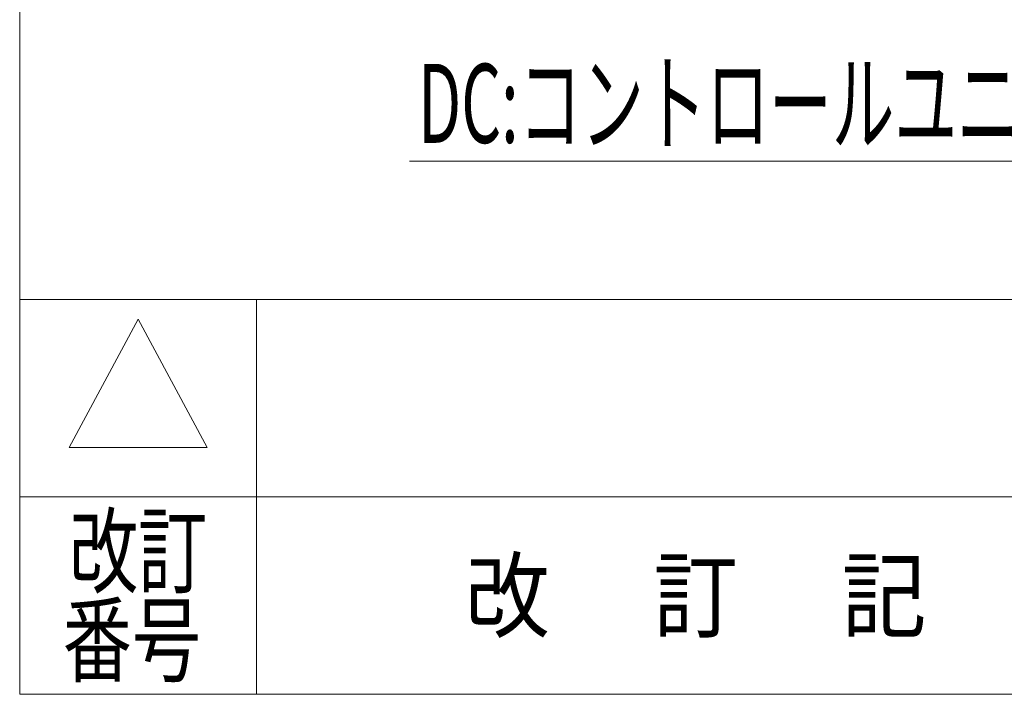
# Model space of a CAD drawing. Units: millimetres. Extents: x -4944 to 4925, y -3379 to 3378.
# Drawn here: x -4925 to -3678, y -3322 to -2468 of the extents above; entities that cross this region are included whole.
import ezdxf
from ezdxf.enums import TextEntityAlignment as Align

# ---------------------------------------------------------------- set-up
doc = ezdxf.new("R2010")
doc.units = ezdxf.units.MM
doc.header["$LTSCALE"] = 6.25
doc.layers.add('Layer0208', color=7, linetype='Continuous')
doc.layers.add('ZUWAKU', color=7, linetype='Continuous')
doc.styles.add('dcStyle0', font='ＭＳ Ｐゴシック', dxfattribs={"width": 0.75})
doc.styles.add('dcStyle1', font='txt.shx', dxfattribs={"width": 1.2, "bigfont": 'bigfont'})

# ---------------------------------------------------------------- blocks, each defined once
blk = doc.blocks.new('DC_GROUP_W_GBCS-T_S_220_572')
at = {"layer": 'ZUWAKU', "color": 7, "linetype": 'Continuous', "lineweight": 13}
for p, q in [((-4925, 3378.2), (-4925, -3321.8)), ((-4925, -3321.8), (4925, -3321.8))]:
    blk.add_line(p, q, dxfattribs=at)
at = {"layer": 'ZUWAKU', "color": 4, "linetype": 'Continuous', "lineweight": 13}
for p, q in [((4925, -2821.8), (-4925, -2821.8)), ((-4625, -2821.8), (-4625, -3321.8)), ((-4925, -3071.8), (4925, -3071.8))]:
    blk.add_line(p, q, dxfattribs=at)
at = {"layer": 'ZUWAKU', "color": 3, "linetype": 'Continuous', "lineweight": 13}
for p, q in [((-4775, -2846.8), (-4862.5, -3009.3)), ((-4687.5, -3009.3), (-4775, -2846.8)), ((-4862.5, -3009.3), (-4687.5, -3009.3))]:
    blk.add_line(p, q, dxfattribs=at)
at = {"layer": 'ZUWAKU', "color": 2, "style": 'dcStyle1'}
for s, width, p, p2 in [('改訂', 1.272727, (-4862.5, -3184.3), (-4687.5, -3184.3)), ('改\u3000 訂\u3000 記\u3000 事', 1.06129, (-4361.2, -3240.5), (-3538.8, -3240.5)), ('番号', 1.272727, (-4870.5, -3296.8), (-4695.5, -3296.8))]:
    blk.add_text(s, height=87.5, dxfattribs=dict(at, width=width)).set_placement(p, p2, align=Align.FIT)

msp = doc.modelspace()

# ---------------------------------------------------------------- linework, layer by layer
at = {"layer": 'Layer0208', "color": 2, "linetype": 'Continuous', "lineweight": 13}
msp.add_line((-3480.5674, -2646.8548), (-4431.3266, -2646.8548), dxfattribs=at)

# ---------------------------------------------------------------- block references
at = {"layer": 'ZUWAKU', "linetype": 'Continuous'}
msp.add_blockref('DC_GROUP_W_GBCS-T_S_220_572', (0, 0), dxfattribs=at)

# ---------------------------------------------------------------- texts
at = {"layer": 'Layer0208', "color": 2, "style": 'dcStyle0', "width": 0.638738}
msp.add_text('DC:コントロールユニット', height=100, dxfattribs=at).set_placement((-4420.5593, -2623.6928), (-3500.5593, -2623.6928), align=Align.FIT)

doc.saveas('drawing.dxf')
